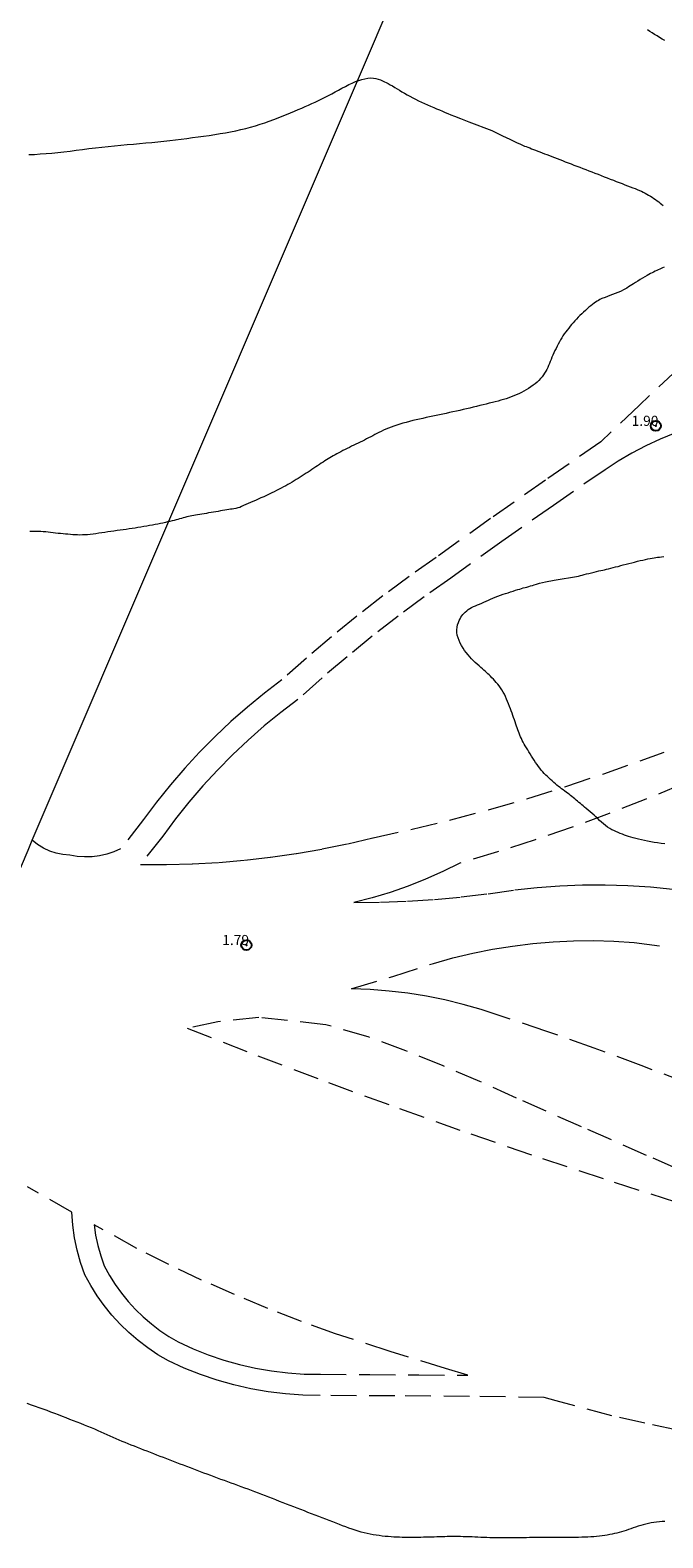
# Model space of a CAD drawing. Extents: x 504127 to 505377, y 1829900 to 1830710.
# Drawn here: x 504730 to 504792, y 1830175 to 1830324 of the extents above; entities that cross this region are included whole.
import ezdxf

# ---------------------------------------------------------------- set-up
doc = ezdxf.new("R2010")
doc.units = 0
doc.header["$MEASUREMENT"] = 0
doc.header["$PDMODE"] = 32
doc.header["$PDSIZE"] = -0.37
doc.linetypes.add('HIDDEN', pattern=[9.525, 6.35, -3.175])
for name, color, linetype in [('1TODAS1K', 7, 'Continuous'), ('BRECHA', 7, 'Continuous'), ('COTA FOTOGRAMETRICA', 10, 'Continuous'), ('CURVA INTERMEDIA', 17, 'Continuous'), ('DEPRESION INTERMEDIA', 7, 'Continuous'), ('MANZANA', 7, 'Continuous')]:
    doc.layers.add(name, color=color, linetype=linetype)
doc.styles.add('WMF-Times New Roman0', font='TIMES.TTF')

msp = doc.modelspace()

# ---------------------------------------------------------------- linework, layer by layer
at = {"layer": 'BRECHA', "color": 1, "linetype": 'HIDDEN', "lineweight": 5, "ltscale": 0.4, "elevation": 0.003}
for points in [[(504793.727, 1830290.77), (504789.899, 1830287.192), (504786.113, 1830283.57), (504780.649, 1830279.805), (504775.215, 1830275.994), (504769.814, 1830272.139), (504767.162, 1830270.263), (504764.551, 1830268.329), (504761.983, 1830266.339), (504759.46, 1830264.292), (504756.982, 1830262.191), (504754.551, 1830260.035), (504752.826, 1830258.717), (504751.148, 1830257.34), (504749.518, 1830255.906), (504747.939, 1830254.417), (504746.412, 1830252.874), (504744.939, 1830251.279), (504743.522, 1830249.634), (504742.163, 1830247.942), (504740.863, 1830246.203), (504738.601, 1830243.313), (504737.926, 1830243.013), (504737.226, 1830242.78), (504736.505, 1830242.617), (504735.773, 1830242.525), (504735.034, 1830242.506), (504734.298, 1830242.559), (504733.57, 1830242.684), (504732.892, 1830242.741), (504732.226, 1830242.877), (504731.581, 1830243.091), (504730.965, 1830243.379), (504730.387, 1830243.737), (504729.855, 1830244.161)], [(504793.432, 1830284.45), (504791.986, 1830283.859), (504790.57, 1830283.2), (504789.188, 1830282.473), (504787.842, 1830281.681), (504786.535, 1830280.825), (504781.416, 1830277.292), (504776.325, 1830273.717), (504771.264, 1830270.102), (504768.634, 1830268.243), (504766.046, 1830266.326), (504763.501, 1830264.352), (504761.001, 1830262.322), (504758.546, 1830260.238), (504756.138, 1830258.099), (504754.449, 1830256.813), (504752.807, 1830255.468), (504751.213, 1830254.067), (504749.669, 1830252.611), (504748.177, 1830251.101), (504746.738, 1830249.54), (504745.356, 1830247.929), (504744.031, 1830246.271), (504742.765, 1830244.567), (504740.566, 1830241.768), (504743.147, 1830241.761), (504745.727, 1830241.83), (504748.304, 1830241.974), (504750.876, 1830242.192), (504753.44, 1830242.486), (504755.995, 1830242.853), (504758.538, 1830243.296), (504761.067, 1830243.812), (504763.58, 1830244.401), (504767.437, 1830245.252), (504771.276, 1830246.186), (504775.093, 1830247.203), (504778.887, 1830248.302), (504782.657, 1830249.482), (504786.4, 1830250.744), (504792.994, 1830253.078)], [(504794.163, 1830249.7), (504790.566, 1830248.216), (504786.94, 1830246.804), (504783.286, 1830245.466), (504779.606, 1830244.202), (504775.901, 1830243.011), (504772.173, 1830241.896), (504770.494, 1830241.065), (504768.782, 1830240.305), (504767.04, 1830239.616), (504765.271, 1830239), (504763.478, 1830238.458), (504761.664, 1830237.991), (504764.33, 1830238.023), (504766.994, 1830238.125), (504769.654, 1830238.299), (504772.309, 1830238.544), (504774.956, 1830238.859), (504777.594, 1830239.244), (504779.823, 1830239.488), (504782.059, 1830239.655), (504784.3, 1830239.743), (504786.542, 1830239.753), (504788.783, 1830239.684), (504791.021, 1830239.537), (504793.252, 1830239.312)], [(504794.748, 1830220.079), (504790.114, 1830221.877), (504785.451, 1830223.6), (504780.761, 1830225.247), (504776.046, 1830226.82), (504774.277, 1830227.401), (504772.486, 1830227.912), (504770.676, 1830228.352), (504768.851, 1830228.72), (504767.012, 1830229.015), (504765.163, 1830229.237), (504763.307, 1830229.386), (504761.45, 1830229.461), (504761.521, 1830229.479), (504765.547, 1830230.68), (504769.546, 1830231.969), (504771.481, 1830232.509), (504773.436, 1830232.976), (504775.407, 1830233.371), (504777.391, 1830233.691), (504779.386, 1830233.938), (504781.388, 1830234.109), (504783.396, 1830234.206), (504785.405, 1830234.228), (504787.414, 1830234.175), (504789.42, 1830234.048), (504793.879, 1830233.438)], [(504797.101, 1830210.17), (504790.648, 1830212.979), (504784.201, 1830215.8), (504777.76, 1830218.635), (504774.153, 1830220.283), (504770.508, 1830221.842), (504766.825, 1830223.312), (504763.107, 1830224.691), (504758.89, 1830225.906), (504752.265, 1830226.613), (504748.227, 1830226.188), (504745.186, 1830225.551), (504752.161, 1830222.83), (504759.165, 1830220.181), (504766.195, 1830217.606), (504773.253, 1830215.104), (504780.335, 1830212.676), (504787.443, 1830210.322), (504794.575, 1830208.042)], [(504793.697, 1830185.79), (504790.457, 1830186.484), (504787.22, 1830187.194), (504781.705, 1830188.687), (504780.495, 1830189.031), (504773.117, 1830189.115), (504765.739, 1830189.176), (504758.36, 1830189.214), (504756.632, 1830189.246), (504754.909, 1830189.367), (504753.194, 1830189.577), (504751.492, 1830189.874), (504749.807, 1830190.259), (504748.145, 1830190.73), (504746.509, 1830191.285), (504744.903, 1830191.924), (504743.333, 1830192.645), (504742.293, 1830193.254), (504741.292, 1830193.925), (504740.333, 1830194.654), (504739.419, 1830195.44), (504738.554, 1830196.279), (504737.741, 1830197.169), (504736.983, 1830198.105), (504736.282, 1830199.086), (504735.642, 1830200.107), (504735.064, 1830201.164), (504734.636, 1830202.36), (504734.293, 1830203.583), (504734.036, 1830204.827), (504733.867, 1830206.086), (504733.785, 1830207.353), (504729.384, 1830209.877)], [(504759.861, 1830195.333), (504756.488, 1830196.543), (504753.161, 1830197.829), (504749.867, 1830199.196), (504746.608, 1830200.643), (504743.385, 1830202.17), (504740.2, 1830203.775), (504735.983, 1830206.115), (504736.129, 1830205.073), (504736.344, 1830204.043), (504736.627, 1830203.029), (504736.977, 1830202.036), (504737.492, 1830201.104), (504738.061, 1830200.205), (504738.683, 1830199.34), (504739.355, 1830198.514), (504740.074, 1830197.729), (504740.839, 1830196.988), (504741.646, 1830196.294), (504742.492, 1830195.648), (504743.375, 1830195.054), (504744.292, 1830194.513), (504745.766, 1830193.839), (504747.272, 1830193.242), (504748.808, 1830192.723), (504750.368, 1830192.283), (504751.948, 1830191.925), (504753.545, 1830191.648), (504755.154, 1830191.454), (504756.77, 1830191.342), (504758.391, 1830191.314), (504763.245, 1830191.292), (504768.1, 1830191.259), (504772.953, 1830191.217), (504770.734, 1830191.877), (504765.279, 1830193.574), (504759.861, 1830195.333)]]:
    msp.add_lwpolyline(points, dxfattribs=at)
at = {"layer": 'COTA FOTOGRAMETRICA'}
for p in [(504791.548, 1830285.166, 1.896), (504751.042, 1830233.787, 1.748)]:
    msp.add_point(p, dxfattribs=at)
at = {"layer": 'CURVA INTERMEDIA', "color": 17, "linetype": 'Continuous', "lineweight": 9}
for points, elevation in [([(504792.437, 1830323.288), (504792.181, 1830323.444), (504791.926, 1830323.596), (504791.674, 1830323.746), (504791.427, 1830323.895), (504791.186, 1830324.045), (504790.952, 1830324.195), (504790.726, 1830324.345)], 1.003), ([(504729.52, 1830312.001), (504730.079, 1830312.033), (504730.645, 1830312.071), (504731.219, 1830312.115), (504731.802, 1830312.165), (504732.391, 1830312.223), (504732.989, 1830312.289), (504733.594, 1830312.363), (504734.209, 1830312.44), (504734.834, 1830312.521), (504735.466, 1830312.601), (504736.101, 1830312.679), (504736.734, 1830312.753), (504737.365, 1830312.823), (504737.995, 1830312.886), (504738.621, 1830312.945), (504739.244, 1830313), (504739.863, 1830313.054), (504740.475, 1830313.108), (504741.081, 1830313.162), (504741.684, 1830313.217), (504742.282, 1830313.271), (504742.873, 1830313.329), (504743.454, 1830313.392), (504744.023, 1830313.462), (504744.584, 1830313.538), (504745.143, 1830313.614), (504745.702, 1830313.689), (504746.261, 1830313.763), (504746.816, 1830313.837), (504747.366, 1830313.914), (504747.908, 1830313.995), (504748.442, 1830314.08), (504748.964, 1830314.171), (504749.478, 1830314.267), (504749.985, 1830314.369), (504750.487, 1830314.477), (504750.981, 1830314.592), (504751.466, 1830314.718), (504751.94, 1830314.856), (504752.404, 1830315.005), (504752.859, 1830315.162), (504753.306, 1830315.326), (504753.745, 1830315.492), (504754.176, 1830315.659), (504754.598, 1830315.822), (504755.01, 1830315.983), (504755.408, 1830316.143), (504755.79, 1830316.302), (504756.158, 1830316.459), (504756.514, 1830316.614), (504756.861, 1830316.763), (504757.201, 1830316.911), (504757.534, 1830317.06), (504757.863, 1830317.212), (504758.188, 1830317.367), (504758.513, 1830317.525), (504758.838, 1830317.687), (504759.164, 1830317.853), (504759.493, 1830318.025), (504759.825, 1830318.203), (504760.16, 1830318.386), (504760.498, 1830318.57), (504760.838, 1830318.753), (504761.177, 1830318.928), (504761.511, 1830319.087), (504761.838, 1830319.227), (504762.157, 1830319.345), (504762.47, 1830319.442), (504762.778, 1830319.518), (504763.076, 1830319.569), (504763.359, 1830319.59), (504763.622, 1830319.577), (504763.867, 1830319.535), (504764.094, 1830319.473), (504764.306, 1830319.396), (504764.507, 1830319.31), (504764.7, 1830319.221), (504764.891, 1830319.13), (504765.084, 1830319.034), (504765.284, 1830318.924), (504765.495, 1830318.797), (504765.717, 1830318.658), (504765.948, 1830318.513), (504766.188, 1830318.369), (504766.435, 1830318.225), (504766.69, 1830318.079), (504766.954, 1830317.931), (504767.225, 1830317.781), (504767.501, 1830317.63), (504767.782, 1830317.482), (504768.069, 1830317.337), (504768.364, 1830317.197), (504768.666, 1830317.063), (504768.973, 1830316.932), (504769.278, 1830316.804), (504769.576, 1830316.676), (504769.869, 1830316.548), (504770.155, 1830316.422), (504770.436, 1830316.301), (504770.711, 1830316.183), (504770.98, 1830316.072), (504771.258, 1830315.959), (504771.636, 1830315.811), (504772.22, 1830315.586), (504773.059, 1830315.264), (504775.324, 1830314.396)], 2.057), ([(504775.324, 1830314.396), (504775.797, 1830314.166), (504776.396, 1830313.876), (504777.114, 1830313.529), (504777.756, 1830313.221), (504778.175, 1830313.026), (504778.417, 1830312.92), (504778.577, 1830312.857), (504778.734, 1830312.796), (504778.902, 1830312.732), (504779.079, 1830312.663), (504779.265, 1830312.592), (504779.458, 1830312.517), (504779.659, 1830312.44), (504779.867, 1830312.359), (504780.084, 1830312.275), (504780.308, 1830312.189), (504780.539, 1830312.099), (504780.778, 1830312.007), (504781.023, 1830311.913), (504781.273, 1830311.817), (504781.528, 1830311.718), (504781.788, 1830311.618), (504782.053, 1830311.516), (504782.323, 1830311.411), (504782.599, 1830311.305), (504782.879, 1830311.197), (504783.164, 1830311.087), (504783.452, 1830310.976), (504783.743, 1830310.863), (504784.037, 1830310.75), (504784.333, 1830310.635), (504784.631, 1830310.52), (504784.932, 1830310.404), (504785.233, 1830310.288), (504785.534, 1830310.172), (504785.837, 1830310.055), (504786.141, 1830309.937), (504786.447, 1830309.819), (504786.753, 1830309.701), (504787.056, 1830309.584), (504787.355, 1830309.469), (504787.648, 1830309.355), (504787.936, 1830309.244), (504788.22, 1830309.135), (504788.496, 1830309.028), (504788.763, 1830308.925), (504789.021, 1830308.826), (504789.267, 1830308.731), (504789.501, 1830308.64), (504789.722, 1830308.554), (504789.932, 1830308.47), (504790.13, 1830308.384), (504790.318, 1830308.294), (504790.498, 1830308.2), (504790.674, 1830308.101), (504790.847, 1830307.999), (504791.019, 1830307.893), (504791.19, 1830307.784), (504791.36, 1830307.672), (504791.527, 1830307.558), (504791.689, 1830307.442), (504791.845, 1830307.325), (504791.993, 1830307.207), (504792.134, 1830307.091), (504792.268, 1830306.977)], 2.009), ([(504792.384, 1830300.879), (504792.234, 1830300.808), (504792.088, 1830300.742), (504791.942, 1830300.675), (504791.793, 1830300.608), (504791.641, 1830300.537), (504791.489, 1830300.463), (504791.336, 1830300.387), (504791.186, 1830300.311), (504791.036, 1830300.235), (504790.877, 1830300.151), (504790.694, 1830300.05), (504790.48, 1830299.927), (504790.245, 1830299.787), (504790.003, 1830299.64), (504789.771, 1830299.495), (504789.554, 1830299.357), (504789.359, 1830299.234), (504789.188, 1830299.128), (504789.029, 1830299.029), (504788.865, 1830298.922), (504788.673, 1830298.796), (504788.415, 1830298.645), (504788.046, 1830298.468), (504787.55, 1830298.264), (504787.011, 1830298.06), (504786.542, 1830297.883), (504786.226, 1830297.754), (504786.028, 1830297.662), (504785.885, 1830297.583), (504785.744, 1830297.501), (504785.596, 1830297.409), (504785.44, 1830297.305), (504785.279, 1830297.186), (504785.112, 1830297.053), (504784.941, 1830296.907), (504784.766, 1830296.752), (504784.588, 1830296.59), (504784.408, 1830296.423), (504784.228, 1830296.255), (504784.049, 1830296.084), (504783.873, 1830295.911), (504783.702, 1830295.735), (504783.536, 1830295.556), (504783.378, 1830295.376), (504783.228, 1830295.196), (504783.082, 1830295.014), (504782.937, 1830294.832), (504782.79, 1830294.647), (504782.644, 1830294.461), (504782.503, 1830294.271), (504782.372, 1830294.078), (504782.249, 1830293.88), (504782.132, 1830293.678), (504782.019, 1830293.471), (504781.909, 1830293.26), (504781.799, 1830293.045), (504781.688, 1830292.827), (504781.579, 1830292.607), (504781.474, 1830292.388), (504781.375, 1830292.171), (504781.283, 1830291.958), (504781.195, 1830291.747), (504781.112, 1830291.54), (504781.03, 1830291.336), (504780.946, 1830291.138), (504780.86, 1830290.944), (504780.767, 1830290.756), (504780.666, 1830290.571), (504780.554, 1830290.389), (504780.431, 1830290.209), (504780.296, 1830290.028), (504780.149, 1830289.847), (504779.988, 1830289.669), (504779.811, 1830289.496), (504779.619, 1830289.332), (504779.412, 1830289.176), (504779.194, 1830289.024), (504778.969, 1830288.877), (504778.736, 1830288.734), (504778.497, 1830288.597), (504778.252, 1830288.468), (504778.004, 1830288.347), (504777.753, 1830288.233), (504777.502, 1830288.127), (504777.251, 1830288.028), (504776.999, 1830287.936), (504776.747, 1830287.85), (504776.49, 1830287.769), (504776.226, 1830287.693), (504775.953, 1830287.621), (504775.671, 1830287.55), (504775.38, 1830287.478), (504775.082, 1830287.404), (504774.778, 1830287.327), (504774.466, 1830287.248), (504774.148, 1830287.167), (504773.824, 1830287.085), (504773.497, 1830287.005), (504773.168, 1830286.926), (504772.836, 1830286.849), (504772.502, 1830286.772), (504772.165, 1830286.696), (504771.826, 1830286.619), (504771.487, 1830286.545), (504771.148, 1830286.473), (504770.811, 1830286.402), (504770.477, 1830286.332), (504770.144, 1830286.26), (504769.813, 1830286.189), (504769.484, 1830286.118), (504769.155, 1830286.048), (504768.827, 1830285.978), (504768.498, 1830285.908), (504768.169, 1830285.837), (504767.839, 1830285.762), (504767.51, 1830285.684), (504767.182, 1830285.599), (504766.857, 1830285.511), (504766.538, 1830285.42), (504766.228, 1830285.328), (504765.928, 1830285.234), (504765.64, 1830285.138), (504765.365, 1830285.039), (504765.102, 1830284.937), (504764.852, 1830284.832), (504764.612, 1830284.726), (504764.384, 1830284.619), (504764.164, 1830284.512), (504763.953, 1830284.404), (504763.748, 1830284.295), (504763.546, 1830284.187), (504763.344, 1830284.078), (504763.142, 1830283.971), (504762.939, 1830283.866), (504762.734, 1830283.765), (504762.527, 1830283.665), (504762.317, 1830283.565), (504762.103, 1830283.464), (504761.888, 1830283.361), (504761.672, 1830283.255), (504761.458, 1830283.145), (504761.245, 1830283.035), (504761.031, 1830282.925), (504760.816, 1830282.819), (504760.603, 1830282.715), (504760.395, 1830282.611), (504760.195, 1830282.508), (504760.003, 1830282.405), (504759.819, 1830282.304), (504759.641, 1830282.203), (504759.469, 1830282.104), (504759.3, 1830282.005), (504759.134, 1830281.904), (504758.967, 1830281.801), (504758.798, 1830281.695), (504758.625, 1830281.583), (504758.448, 1830281.466), (504758.269, 1830281.346), (504758.088, 1830281.224), (504757.906, 1830281.099), (504757.721, 1830280.974), (504757.534, 1830280.848), (504757.344, 1830280.722), (504757.153, 1830280.596), (504756.962, 1830280.47), (504756.769, 1830280.344), (504756.572, 1830280.219), (504756.371, 1830280.094), (504756.167, 1830279.97), (504755.962, 1830279.844), (504755.759, 1830279.719), (504755.557, 1830279.594), (504755.352, 1830279.472), (504755.144, 1830279.354), (504754.932, 1830279.238), (504754.716, 1830279.123), (504754.496, 1830279.006), (504754.271, 1830278.889), (504754.038, 1830278.77), (504753.797, 1830278.65), (504753.547, 1830278.529), (504753.29, 1830278.406), (504753.026, 1830278.282), (504752.759, 1830278.157), (504752.489, 1830278.034), (504752.221, 1830277.913), (504751.956, 1830277.795), (504751.697, 1830277.683), (504751.446, 1830277.575), (504751.207, 1830277.472), (504750.982, 1830277.371), (504750.773, 1830277.271), (504750.575, 1830277.179), (504750.38, 1830277.101), (504750.184, 1830277.042), (504749.991, 1830276.998), (504749.808, 1830276.965), (504749.639, 1830276.937), (504749.475, 1830276.911), (504749.303, 1830276.885), (504749.114, 1830276.854), (504748.911, 1830276.821), (504748.696, 1830276.784), (504748.474, 1830276.746), (504748.247, 1830276.706), (504748.015, 1830276.666), (504747.781, 1830276.625), (504747.545, 1830276.584), (504747.311, 1830276.544), (504747.081, 1830276.506), (504746.855, 1830276.47), (504746.635, 1830276.435), (504746.421, 1830276.402), (504746.216, 1830276.37), (504746.021, 1830276.339), (504745.836, 1830276.307), (504745.659, 1830276.275), (504745.485, 1830276.239), (504745.31, 1830276.2), (504745.135, 1830276.157), (504744.96, 1830276.111), (504744.787, 1830276.061), (504744.614, 1830276.01), (504744.44, 1830275.957), (504744.263, 1830275.906), (504744.08, 1830275.855), (504743.888, 1830275.804), (504743.686, 1830275.754), (504743.473, 1830275.703), (504743.253, 1830275.652), (504743.025, 1830275.601), (504742.79, 1830275.55), (504742.545, 1830275.499), (504742.29, 1830275.449), (504742.024, 1830275.4), (504741.751, 1830275.35), (504741.471, 1830275.299), (504741.186, 1830275.247), (504740.897, 1830275.196), (504740.606, 1830275.147), (504740.314, 1830275.1), (504740.022, 1830275.055), (504739.729, 1830275.011), (504739.436, 1830274.968), (504739.141, 1830274.924), (504738.844, 1830274.881), (504738.544, 1830274.838), (504738.243, 1830274.794), (504737.942, 1830274.75), (504737.64, 1830274.707), (504737.336, 1830274.665), (504737.031, 1830274.623), (504736.728, 1830274.581), (504736.431, 1830274.539), (504736.145, 1830274.496), (504735.867, 1830274.456), (504735.595, 1830274.42), (504735.328, 1830274.393), (504735.067, 1830274.375), (504734.815, 1830274.366), (504734.575, 1830274.365), (504734.34, 1830274.371), (504734.107, 1830274.382), (504733.87, 1830274.397), (504733.631, 1830274.414), (504733.39, 1830274.433), (504733.149, 1830274.453), (504732.907, 1830274.476), (504732.662, 1830274.501), (504732.413, 1830274.529), (504732.163, 1830274.559), (504731.915, 1830274.59), (504731.671, 1830274.62), (504731.43, 1830274.647), (504731.187, 1830274.671), (504730.94, 1830274.689), (504730.688, 1830274.702), (504730.43, 1830274.71), (504730.167, 1830274.712), (504729.898, 1830274.71), (504729.62, 1830274.704)], 2.009), ([(504792.458, 1830176.747), (504792.183, 1830176.734), (504791.909, 1830176.715), (504791.633, 1830176.689), (504791.358, 1830176.654), (504791.088, 1830176.611), (504790.824, 1830176.559), (504790.567, 1830176.498), (504790.313, 1830176.431), (504790.059, 1830176.358), (504789.808, 1830176.279), (504789.561, 1830176.198), (504789.318, 1830176.114), (504789.081, 1830176.031), (504788.848, 1830175.949), (504788.619, 1830175.872), (504788.392, 1830175.799), (504788.164, 1830175.73), (504787.932, 1830175.665), (504787.698, 1830175.605), (504787.464, 1830175.549), (504787.23, 1830175.497), (504786.994, 1830175.449), (504786.752, 1830175.405), (504786.5, 1830175.365), (504786.239, 1830175.328), (504785.969, 1830175.296), (504785.692, 1830175.269), (504785.409, 1830175.245), (504785.12, 1830175.225), (504784.826, 1830175.208), (504784.528, 1830175.194), (504784.224, 1830175.182), (504783.916, 1830175.172), (504783.602, 1830175.165), (504783.284, 1830175.161), (504782.962, 1830175.16), (504782.636, 1830175.161), (504782.309, 1830175.165), (504781.983, 1830175.169), (504781.656, 1830175.174), (504781.329, 1830175.177), (504781.001, 1830175.178), (504780.673, 1830175.177), (504780.347, 1830175.174), (504780.023, 1830175.171), (504779.701, 1830175.166), (504779.382, 1830175.158), (504779.065, 1830175.15), (504778.751, 1830175.14), (504778.441, 1830175.133), (504778.134, 1830175.13), (504777.831, 1830175.129), (504777.529, 1830175.13), (504777.228, 1830175.131), (504776.927, 1830175.132), (504776.629, 1830175.131), (504776.332, 1830175.131), (504776.037, 1830175.131), (504775.742, 1830175.132), (504775.445, 1830175.137), (504775.147, 1830175.145), (504774.85, 1830175.155), (504774.552, 1830175.166), (504774.255, 1830175.179), (504773.959, 1830175.193), (504773.663, 1830175.208), (504773.369, 1830175.222), (504773.077, 1830175.233), (504772.79, 1830175.241), (504772.508, 1830175.245), (504772.231, 1830175.249), (504771.961, 1830175.253), (504771.696, 1830175.256), (504771.436, 1830175.257), (504771.18, 1830175.255), (504770.927, 1830175.251), (504770.672, 1830175.245), (504770.416, 1830175.239), (504770.156, 1830175.232), (504769.896, 1830175.223), (504769.634, 1830175.212), (504769.371, 1830175.2), (504769.106, 1830175.191), (504768.841, 1830175.184), (504768.574, 1830175.18), (504768.307, 1830175.178), (504768.04, 1830175.177), (504767.775, 1830175.176), (504767.512, 1830175.176), (504767.251, 1830175.174), (504766.989, 1830175.174), (504766.726, 1830175.175), (504766.458, 1830175.179), (504766.187, 1830175.187), (504765.913, 1830175.196), (504765.636, 1830175.209), (504765.356, 1830175.225), (504765.071, 1830175.246), (504764.78, 1830175.274), (504764.485, 1830175.308), (504764.187, 1830175.347), (504763.888, 1830175.392), (504763.589, 1830175.442), (504763.291, 1830175.498), (504762.995, 1830175.561), (504762.7, 1830175.63), (504762.403, 1830175.706), (504762.104, 1830175.789), (504761.802, 1830175.88), (504761.498, 1830175.98), (504761.191, 1830176.089), (504760.881, 1830176.205), (504760.566, 1830176.326), (504760.247, 1830176.449), (504759.921, 1830176.575), (504759.588, 1830176.703), (504759.249, 1830176.834), (504758.903, 1830176.968), (504758.553, 1830177.103), (504758.201, 1830177.239), (504757.846, 1830177.376), (504757.491, 1830177.513), (504757.136, 1830177.65), (504756.781, 1830177.787), (504756.429, 1830177.923), (504756.078, 1830178.059), (504755.729, 1830178.193), (504755.378, 1830178.329), (504755.026, 1830178.465), (504754.673, 1830178.602), (504754.321, 1830178.739), (504753.971, 1830178.877), (504753.624, 1830179.014), (504753.276, 1830179.149), (504752.928, 1830179.282), (504752.581, 1830179.414), (504752.235, 1830179.544), (504751.891, 1830179.675), (504751.551, 1830179.806), (504751.213, 1830179.934), (504750.877, 1830180.061), (504750.543, 1830180.186), (504750.208, 1830180.309), (504749.874, 1830180.431), (504749.539, 1830180.551), (504749.203, 1830180.67), (504748.867, 1830180.788), (504748.53, 1830180.907), (504748.192, 1830181.029), (504747.854, 1830181.155), (504747.515, 1830181.284), (504747.178, 1830181.414), (504746.843, 1830181.544), (504746.508, 1830181.673), (504746.173, 1830181.802), (504745.836, 1830181.932), (504745.499, 1830182.061), (504745.164, 1830182.187), (504744.832, 1830182.31), (504744.502, 1830182.431), (504744.173, 1830182.552), (504743.842, 1830182.677), (504743.511, 1830182.804), (504743.18, 1830182.934), (504742.849, 1830183.064), (504742.52, 1830183.195), (504742.194, 1830183.323), (504741.872, 1830183.449), (504741.552, 1830183.573), (504741.232, 1830183.696), (504740.911, 1830183.821), (504740.589, 1830183.945), (504740.271, 1830184.068), (504739.956, 1830184.189), (504739.647, 1830184.309), (504739.34, 1830184.429), (504739.038, 1830184.549), (504738.738, 1830184.67), (504738.442, 1830184.793), (504738.15, 1830184.919), (504737.861, 1830185.048), (504737.571, 1830185.178), (504737.278, 1830185.312), (504736.981, 1830185.448), (504736.677, 1830185.588), (504736.362, 1830185.731), (504736.039, 1830185.876), (504735.706, 1830186.018), (504735.367, 1830186.157), (504735.02, 1830186.294), (504734.667, 1830186.43), (504734.309, 1830186.568), (504733.947, 1830186.709), (504733.579, 1830186.853), (504733.207, 1830186.999), (504732.832, 1830187.147), (504732.457, 1830187.293), (504732.083, 1830187.436), (504731.708, 1830187.576), (504731.329, 1830187.715), (504730.944, 1830187.853), (504730.555, 1830187.991), (504730.161, 1830188.13), (504729.766, 1830188.269), (504729.368, 1830188.409)], 2.009)]:
    msp.add_lwpolyline(points, dxfattribs=dict(at, elevation=elevation))
at = {"layer": 'DEPRESION INTERMEDIA', "color": 17, "linetype": 'Continuous', "lineweight": 9, "elevation": 1.003}
msp.add_lwpolyline([(504792.435, 1830243.796), (504792.083, 1830243.842), (504791.738, 1830243.894), (504791.399, 1830243.95), (504791.065, 1830244.011), (504790.739, 1830244.075), (504790.424, 1830244.14), (504790.124, 1830244.206), (504789.839, 1830244.271), (504789.568, 1830244.337), (504789.313, 1830244.403), (504789.075, 1830244.47), (504788.855, 1830244.537), (504788.655, 1830244.606), (504788.461, 1830244.677), (504788.261, 1830244.756), (504788.045, 1830244.842), (504787.821, 1830244.933), (504787.6, 1830245.022), (504787.392, 1830245.108), (504787.192, 1830245.201), (504786.994, 1830245.314), (504786.792, 1830245.454), (504786.588, 1830245.615), (504786.386, 1830245.786), (504786.189, 1830245.958), (504785.998, 1830246.129), (504785.812, 1830246.298), (504785.63, 1830246.466), (504785.447, 1830246.634), (504785.257, 1830246.805), (504785.057, 1830246.979), (504784.859, 1830247.149), (504784.673, 1830247.306), (504784.511, 1830247.443), (504784.366, 1830247.565), (504784.227, 1830247.68), (504784.088, 1830247.793), (504783.948, 1830247.906), (504783.808, 1830248.019), (504783.672, 1830248.133), (504783.536, 1830248.247), (504783.399, 1830248.361), (504783.26, 1830248.477), (504783.119, 1830248.592), (504782.977, 1830248.704), (504782.832, 1830248.813), (504782.686, 1830248.921), (504782.538, 1830249.028), (504782.388, 1830249.138), (504782.236, 1830249.251), (504782.083, 1830249.368), (504781.929, 1830249.49), (504781.774, 1830249.617), (504781.617, 1830249.748), (504781.46, 1830249.884), (504781.302, 1830250.024), (504781.145, 1830250.168), (504780.988, 1830250.314), (504780.833, 1830250.463), (504780.678, 1830250.615), (504780.525, 1830250.769), (504780.374, 1830250.929), (504780.226, 1830251.097), (504780.082, 1830251.277), (504779.94, 1830251.466), (504779.8, 1830251.663), (504779.66, 1830251.866), (504779.521, 1830252.073), (504779.386, 1830252.282), (504779.256, 1830252.49), (504779.13, 1830252.697), (504779.004, 1830252.902), (504778.879, 1830253.104), (504778.756, 1830253.303), (504778.639, 1830253.496), (504778.531, 1830253.683), (504778.431, 1830253.866), (504778.34, 1830254.044), (504778.257, 1830254.221), (504778.181, 1830254.397), (504778.108, 1830254.569), (504778.038, 1830254.741), (504777.968, 1830254.913), (504777.9, 1830255.089), (504777.832, 1830255.272), (504777.763, 1830255.463), (504777.695, 1830255.662), (504777.628, 1830255.87), (504777.559, 1830256.083), (504777.489, 1830256.299), (504777.415, 1830256.516), (504777.338, 1830256.734), (504777.258, 1830256.955), (504777.173, 1830257.18), (504777.085, 1830257.41), (504776.992, 1830257.645), (504776.896, 1830257.886), (504776.795, 1830258.128), (504776.69, 1830258.368), (504776.578, 1830258.601), (504776.461, 1830258.826), (504776.336, 1830259.039), (504776.204, 1830259.24), (504776.065, 1830259.43), (504775.921, 1830259.609), (504775.775, 1830259.781), (504775.629, 1830259.945), (504775.485, 1830260.1), (504775.346, 1830260.246), (504775.21, 1830260.383), (504775.077, 1830260.515), (504774.946, 1830260.641), (504774.815, 1830260.762), (504774.686, 1830260.879), (504774.555, 1830260.992), (504774.416, 1830261.111), (504774.258, 1830261.246), (504774.077, 1830261.403), (504773.88, 1830261.576), (504773.684, 1830261.756), (504773.498, 1830261.937), (504773.321, 1830262.119), (504773.147, 1830262.309), (504772.974, 1830262.511), (504772.803, 1830262.723), (504772.638, 1830262.945), (504772.482, 1830263.176), (504772.336, 1830263.417), (504772.202, 1830263.669), (504772.084, 1830263.931), (504771.984, 1830264.2), (504771.912, 1830264.467), (504771.87, 1830264.727), (504771.862, 1830264.982), (504771.888, 1830265.233), (504771.946, 1830265.479), (504772.025, 1830265.712), (504772.112, 1830265.916), (504772.195, 1830266.085), (504772.278, 1830266.227), (504772.366, 1830266.357), (504772.466, 1830266.485), (504772.579, 1830266.614), (504772.705, 1830266.741), (504772.845, 1830266.865), (504772.997, 1830266.984), (504773.161, 1830267.093), (504773.334, 1830267.191), (504773.517, 1830267.28), (504773.709, 1830267.365), (504773.91, 1830267.449), (504774.118, 1830267.534), (504774.332, 1830267.622), (504774.551, 1830267.714), (504774.771, 1830267.81), (504774.99, 1830267.912), (504775.208, 1830268.018), (504775.429, 1830268.126), (504775.663, 1830268.229), (504775.914, 1830268.324), (504776.175, 1830268.413), (504776.436, 1830268.497), (504776.691, 1830268.578), (504776.939, 1830268.658), (504777.186, 1830268.737), (504777.434, 1830268.817), (504777.674, 1830268.892), (504777.894, 1830268.961), (504778.088, 1830269.021), (504778.264, 1830269.074), (504778.436, 1830269.122), (504778.614, 1830269.171), (504778.797, 1830269.219), (504778.981, 1830269.269), (504779.164, 1830269.322), (504779.346, 1830269.377), (504779.529, 1830269.437), (504779.734, 1830269.504), (504780.061, 1830269.592), (504780.631, 1830269.715), (504781.5, 1830269.88), (504783.912, 1830270.306), (504784, 1830270.327), (504784.116, 1830270.356), (504784.279, 1830270.397), (504784.477, 1830270.448), (504784.7, 1830270.507), (504784.94, 1830270.571), (504785.189, 1830270.636), (504785.44, 1830270.7), (504785.683, 1830270.758), (504785.909, 1830270.809), (504786.11, 1830270.851), (504786.298, 1830270.889), (504786.483, 1830270.929), (504786.679, 1830270.975), (504786.886, 1830271.026), (504787.105, 1830271.082), (504787.337, 1830271.14), (504787.579, 1830271.201), (504787.828, 1830271.264), (504788.082, 1830271.331), (504788.342, 1830271.4), (504788.609, 1830271.471), (504788.886, 1830271.544), (504789.168, 1830271.618), (504789.453, 1830271.691), (504789.737, 1830271.762), (504790.015, 1830271.828), (504790.281, 1830271.891), (504790.531, 1830271.948), (504790.765, 1830271.999), (504790.983, 1830272.044), (504791.187, 1830272.081), (504791.378, 1830272.112), (504791.556, 1830272.138), (504791.728, 1830272.161), (504791.906, 1830272.185), (504792.11, 1830272.214), (504792.348, 1830272.253)], dxfattribs=at)
at = {"layer": 'MANZANA', "lineweight": 18, "elevation": 0.003}
msp.add_lwpolyline([(504520.989, 1830315.306), (504629.113, 1830273.714), (504648.567, 1830266.23), (504658.628, 1830262.36), (504726.51, 1830236.349), (504729.44, 1830243.192), (504729.855, 1830244.161), (504770.814, 1830339.824), (504779.03, 1830359.013), (504780.677, 1830362.859), (504791.061, 1830387.506), (504793.789, 1830393.983), (504799.031, 1830406.425), (504815.645, 1830445.86), (504818.426, 1830452.46), (504826.046, 1830468.773), (504829.574, 1830476.324), (504831.699, 1830480.873), (504830.278, 1830481.526), (504798.996, 1830495.897)], dxfattribs=at)
msp.add_lwpolyline([(504520.989, 1830315.306), (504629.113, 1830273.714), (504648.567, 1830266.23), (504658.628, 1830262.36), (504726.51, 1830236.349), (504729.44, 1830243.192), (504729.855, 1830244.161), (504770.814, 1830339.824), (504779.03, 1830359.013), (504780.677, 1830362.859), (504791.061, 1830387.506), (504793.789, 1830393.983), (504799.031, 1830406.425), (504815.645, 1830445.86), (504818.426, 1830452.46), (504826.046, 1830468.773), (504829.574, 1830476.324), (504831.699, 1830480.873), (504830.278, 1830481.526), (504798.996, 1830495.897)], dxfattribs=at)

# ---------------------------------------------------------------- texts
at = {"layer": '1TODAS1K', "lineweight": 9, "style": 'WMF-Times New Roman0'}
for s, p in [('1.90', (504789.163, 1830285.166)), ('1.79', (504748.657, 1830233.787))]:
    msp.add_text(s, height=1, dxfattribs=at).set_placement(p)

doc.saveas('drawing.dxf')
